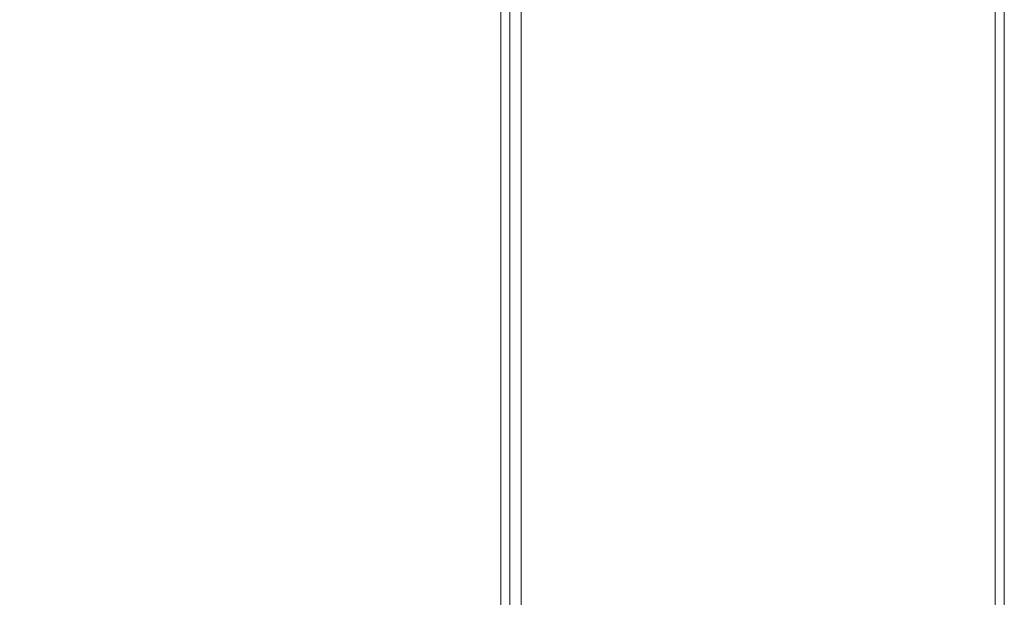
# Model space of a CAD drawing. Units: millimetres. Extents: x 470 to 882, y 3 to 283.
# Drawn here: x 519 to 528, y 91 to 96 of the extents above; entities that cross this region are included whole.
import ezdxf

# ---------------------------------------------------------------- set-up
doc = ezdxf.new("R2010")
doc.units = ezdxf.units.MM
doc.header["$PDSIZE"] = -1
doc.layers.add('DIMENSIONS', color=7, linetype='Continuous')
doc.styles.get("Standard").update_dxf_attribs({"font": 'arial.ttf'})
doc.dimstyles.new('ISO-25 - ab', dxfattribs={"dimtxt": 3, "dimasz": 2.5, "dimexe": 1.25, "dimexo": 0.625, "dimtad": 1, "dimdec": 0, "dimlfac": 25, "dimrnd": 5, "dimzin": 1, "dimtxsty": 'Standard', "dimcen": 2.5, "dimadec": 0, "dimazin": 0, "dimtfac": 1, "dimtdec": 0, "dimtmove": 0, "dimatfit": 3, "dimfxl": 1, "dimlwd": 15, "dimlwe": 15, "dimarcsym": 0})

# ---------------------------------------------------------------- blocks, each defined once
blk = doc.blocks.new('*D37')
at = {"layer": 'Defpoints', "color": 0, "lineweight": 15, "transparency": 16777216}
for p in [(505.2441, 116.3169), (493.2232, 86.6638), (525.2714, 86.6638)]:
    blk.add_point(p, dxfattribs=at)
at = {"layer": 'DIMENSIONS', "color": 0, "lineweight": 15, "transparency": 16777216}
for p, q in [((504.6191, 116.3169), (491.9732, 116.3169)), ((493.2232, 113.8169), (493.2232, 89.1638)), ((524.6464, 86.6638), (491.9732, 86.6638))]:
    blk.add_line(p, q, dxfattribs=at)
for points in [[(492.8065, 113.8169), (493.6398, 113.8169), (493.2232, 116.3169)], [(492.8065, 89.1638), (493.6398, 89.1638), (493.2232, 86.6638)]]:
    blk.add_solid(points, dxfattribs=at)
at = {"layer": 'DIMENSIONS', "color": 0, "lineweight": 15, "transparency": 16777216, "insert": (490.6756, 101.4904), "char_height": 3, "attachment_point": 5, "rotation": 90}
blk.add_mtext('740 [29,2"]', dxfattribs=at)

msp = doc.modelspace()

# ---------------------------------------------------------------- linework, layer by layer
at = {"color": 7, "linetype": 'Continuous', "lineweight": 15}
for p, q in [((523.6828, 87.6369), (523.6828, 115.0969)), ((523.5028, 87.8569), (523.5028, 109.1255)), ((523.5828, 87.8569), (523.5828, 109.1255)), ((527.9028, 109.1255), (527.9028, 87.8569)), ((527.9828, 109.1255), (527.9828, 87.8569))]:
    msp.add_line(p, q, dxfattribs=at)

# ---------------------------------------------------------------- dimensions: what is measured, and where the dimension line sits
at = {"layer": 'DIMENSIONS', "lineweight": 15}
dim = msp.add_linear_dim(base=(493.2232, 86.6638), p1=(505.2441, 116.3169), p2=(525.2714, 86.6638), angle=90, dimstyle='ISO-25 - ab', dxfattribs=at)
dim.commit()
dim.dimension.update_dxf_attribs({"geometry": '*D37', "text_midpoint": (490.6756, 101.4904)})

doc.saveas('drawing.dxf')
